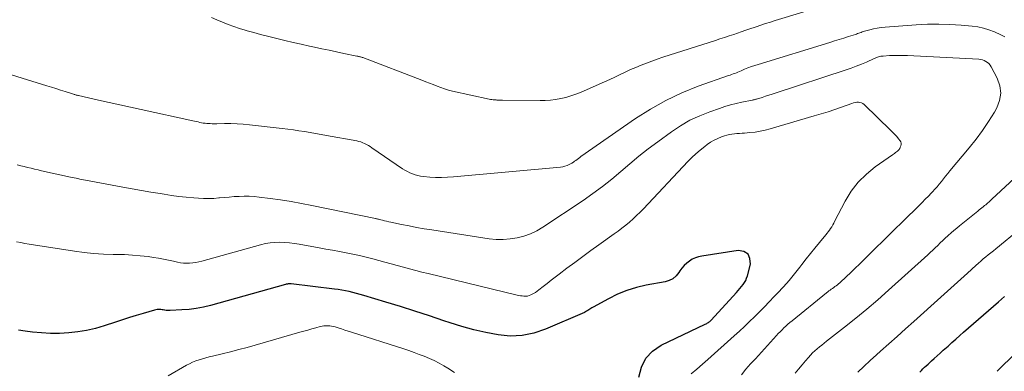
# Model space of a CAD drawing. Units: feet. Extents: x 1940000 to 1945042, y 529998 to 535001.
# Drawn here: x 1941522 to 1941669, y 530818 to 530871 of the extents above; entities that cross this region are included whole.
import ezdxf

# ---------------------------------------------------------------- set-up
doc = ezdxf.new("R2010")
doc.units = ezdxf.units.FT
doc.header["$LTSCALE"] = 100
doc.header["$MEASUREMENT"] = 0
doc.layers.add('CONTOUR INDEX', color=32, linetype='Continuous', lineweight=25)
doc.layers.add('CONTOUR INTERMEDIATE', color=40, linetype='Continuous', lineweight=15)

msp = doc.modelspace()

# ---------------------------------------------------------------- linework, layer by layer
at = {"layer": 'CONTOUR INDEX', "flags": 128}
for points, elevation in [([(1941614.19, 530817.41), (1941614.59, 530818.92), (1941615.23, 530820.25), (1941616.26, 530821.32), (1941617.55, 530822.2), (1941624.13, 530825.32), (1941624.26, 530825.38), (1941624.38, 530825.45), (1941624.49, 530825.52), (1941624.61, 530825.59), (1941624.72, 530825.67), (1941624.83, 530825.76), (1941624.93, 530825.85), (1941625.02, 530825.95), (1941628.83, 530830.09), (1941629.08, 530830.37), (1941629.33, 530830.66), (1941629.56, 530830.95), (1941629.8, 530831.25), (1941630, 530831.56), (1941630.19, 530831.88), (1941630.33, 530832.22), (1941630.45, 530832.58), (1941630.9, 530834.29), (1941630.83, 530835.15), (1941630.54, 530835.82), (1941629.91, 530836.18), (1941629.06, 530836.35), (1941623.63, 530835.52), (1941623.13, 530835.41), (1941622.65, 530835.26), (1941622.2, 530835.03), (1941621.76, 530834.77), (1941621.36, 530834.45), (1941620.98, 530834.1), (1941620.65, 530833.71), (1941620.35, 530833.29), (1941620.18, 530833.04), (1941619.77, 530832.55), (1941619.3, 530832.14), (1941618.75, 530831.87), (1941618.14, 530831.67), (1941615.31, 530831.16), (1941613.84, 530830.82), (1941612.4, 530830.39), (1941611.02, 530829.82), (1941609.66, 530829.15), (1941607.34, 530827.87), (1941607.17, 530827.78), (1941607.01, 530827.68), (1941606.85, 530827.57), (1941606.7, 530827.47), (1941606.54, 530827.36), (1941606.38, 530827.26), (1941606.22, 530827.17), (1941606.05, 530827.09), (1941600.2, 530824.57), (1941598.48, 530824), (1941596.73, 530823.63), (1941594.94, 530823.57), (1941593.13, 530823.72), (1941591.3, 530824.07), (1941589.5, 530824.48), (1941587.71, 530824.98), (1941585.94, 530825.54), (1941584.99, 530825.86), (1941582.83, 530826.59), (1941580.66, 530827.3), (1941578.49, 530827.98), (1941576.3, 530828.65), (1941573.01, 530829.63), (1941572.47, 530829.78), (1941571.93, 530829.93), (1941571.39, 530830.07), (1941570.84, 530830.2), (1941570.29, 530830.32), (1941569.74, 530830.43), (1941569.18, 530830.52), (1941568.62, 530830.59), (1941562.15, 530831.35), (1941562.04, 530831.36), (1941561.94, 530831.36), (1941561.83, 530831.36), (1941561.72, 530831.35), (1941561.62, 530831.34), (1941561.51, 530831.32), (1941561.41, 530831.3), (1941561.31, 530831.28), (1941550.07, 530828.15), (1941549.01, 530827.9), (1941547.95, 530827.69), (1941546.87, 530827.55), (1941545.79, 530827.46), (1941544.02, 530827.36), (1941543.82, 530827.36), (1941543.62, 530827.37), (1941543.42, 530827.39), (1941543.22, 530827.42), (1941543.19, 530827.43), (1941543, 530827.46), (1941542.82, 530827.49), (1941542.63, 530827.51), (1941542.44, 530827.53), (1941542.25, 530827.53), (1941542.07, 530827.52), (1941541.88, 530827.49), (1941541.7, 530827.45), (1941539.99, 530826.95), (1941538.96, 530826.64), (1941537.93, 530826.32), (1941536.9, 530826), (1941535.87, 530825.66), (1941534.15, 530825.09), (1941532.85, 530824.71), (1941531.53, 530824.4), (1941530.19, 530824.18), (1941528.84, 530824.02), (1941527.49, 530823.96), (1941526.13, 530823.95), (1941524.77, 530824.03), (1941523.42, 530824.16), (1941522.35, 530824.3), (1941521.35, 530824.45)], 920), ([(1941656.25, 530818.15), (1941656.49, 530818.4), (1941656.73, 530818.65), (1941656.98, 530818.89), (1941657.23, 530819.13), (1941657.49, 530819.37), (1941657.75, 530819.61), (1941658, 530819.84), (1941658.4, 530820.2), (1941658.86, 530820.61), (1941659.32, 530821.02), (1941659.77, 530821.43), (1941660.23, 530821.85), (1941660.48, 530822.07), (1941661.06, 530822.59), (1941661.64, 530823.11), (1941662.23, 530823.63), (1941662.81, 530824.15), (1941668.01, 530828.66), (1941668.48, 530829.06), (1941668.95, 530829.46)], 940)]:
    msp.add_lwpolyline(points, dxfattribs=dict(at, elevation=elevation))
at = {"layer": 'CONTOUR INTERMEDIATE', "flags": 128}
for points, elevation in [([(1941643.4, 530873.38), (1941634.59, 530870.72), (1941633.88, 530870.5), (1941633.17, 530870.28), (1941632.46, 530870.04), (1941631.76, 530869.8), (1941630.64, 530869.41), (1941630.5, 530869.36), (1941630.36, 530869.31), (1941630.21, 530869.26), (1941630.07, 530869.22), (1941629.93, 530869.17), (1941629.79, 530869.12), (1941629.65, 530869.07), (1941629.51, 530869.02), (1941628.41, 530868.66), (1941627.72, 530868.43), (1941627.03, 530868.2), (1941626.34, 530867.97), (1941625.65, 530867.75), (1941617.77, 530865.23), (1941616.95, 530864.96), (1941616.14, 530864.67), (1941615.33, 530864.37), (1941614.52, 530864.06), (1941613.72, 530863.72), (1941612.93, 530863.38), (1941612.15, 530863.02), (1941611.38, 530862.64), (1941610.6, 530862.26), (1941609.83, 530861.9), (1941609.04, 530861.54), (1941608.25, 530861.19), (1941605.48, 530859.99), (1941604.76, 530859.7), (1941604.02, 530859.45), (1941603.27, 530859.24), (1941602.51, 530859.06), (1941601.74, 530858.93), (1941600.96, 530858.83), (1941600.18, 530858.78), (1941599.4, 530858.76), (1941593.76, 530858.81), (1941593.62, 530858.81), (1941593.49, 530858.82), (1941593.36, 530858.82), (1941593.22, 530858.83), (1941593.09, 530858.83), (1941592.95, 530858.84), (1941592.82, 530858.85), (1941592.69, 530858.86), (1941592.57, 530858.86), (1941592.38, 530858.88), (1941592.19, 530858.9), (1941592, 530858.93), (1941591.81, 530858.97), (1941586.29, 530860.19), (1941585.7, 530860.33), (1941585.12, 530860.5), (1941584.55, 530860.69), (1941583.99, 530860.91), (1941583.42, 530861.14), (1941582.86, 530861.36), (1941582.3, 530861.58), (1941581.73, 530861.8), (1941572.87, 530865.18), (1941572.76, 530865.22), (1941572.66, 530865.26), (1941572.55, 530865.29), (1941572.44, 530865.32), (1941572.33, 530865.34), (1941572.22, 530865.37), (1941572.11, 530865.4), (1941572, 530865.42), (1941570.03, 530865.82), (1941568.94, 530866.04), (1941567.84, 530866.27), (1941566.75, 530866.5), (1941565.66, 530866.74), (1941564.89, 530866.91), (1941563.66, 530867.18), (1941562.44, 530867.45), (1941561.22, 530867.74), (1941560, 530868.03), (1941559.59, 530868.13), (1941558.58, 530868.38), (1941557.56, 530868.64), (1941556.55, 530868.91), (1941555.54, 530869.19), (1941555.27, 530869.27), (1941554.41, 530869.53), (1941553.55, 530869.81), (1941552.7, 530870.13), (1941551.87, 530870.47), (1941551.03, 530870.82), (1941550.2, 530871.16)], 936), ([(1941668.98, 530868.28), (1941668.69, 530868.43), (1941668.39, 530868.57), (1941667.41, 530869.02), (1941666.61, 530869.34), (1941665.79, 530869.6), (1941664.96, 530869.78), (1941664.1, 530869.9), (1941662.46, 530870.04), (1941660.77, 530870.15), (1941659.08, 530870.2), (1941657.39, 530870.17), (1941655.7, 530870.09), (1941651.05, 530869.74), (1941650.47, 530869.68), (1941649.89, 530869.59), (1941649.32, 530869.47), (1941648.75, 530869.33), (1941647.96, 530869.12), (1941647.79, 530869.07), (1941647.62, 530869.01), (1941647.45, 530868.95), (1941647.29, 530868.89), (1941647.12, 530868.83), (1941646.95, 530868.77), (1941646.79, 530868.71), (1941646.62, 530868.66), (1941645.57, 530868.32), (1941644.87, 530868.1), (1941644.18, 530867.88), (1941643.48, 530867.67), (1941642.78, 530867.45), (1941632.07, 530864.17), (1941631.55, 530864.01), (1941631.04, 530863.83), (1941630.53, 530863.63), (1941630.03, 530863.43), (1941629.49, 530863.2), (1941629.26, 530863.1), (1941629.02, 530863.01), (1941628.79, 530862.92), (1941628.55, 530862.83), (1941628.31, 530862.75), (1941628.08, 530862.67), (1941627.84, 530862.58), (1941627.6, 530862.5), (1941623.06, 530860.89), (1941620.61, 530859.9), (1941618.21, 530858.79), (1941615.92, 530857.5), (1941613.68, 530856.07), (1941605.53, 530850.4), (1941605.34, 530850.26), (1941605.14, 530850.12), (1941604.96, 530849.97), (1941604.77, 530849.82), (1941604.58, 530849.68), (1941604.39, 530849.54), (1941604.18, 530849.41), (1941603.97, 530849.3), (1941603.77, 530849.2), (1941603.45, 530849.06), (1941603.13, 530848.94), (1941602.79, 530848.87), (1941602.45, 530848.82), (1941586.45, 530847.35), (1941585.55, 530847.29), (1941584.66, 530847.27), (1941583.77, 530847.28), (1941582.88, 530847.33), (1941581.94, 530847.41), (1941581.52, 530847.46), (1941581.11, 530847.54), (1941580.71, 530847.66), (1941580.31, 530847.79), (1941579.93, 530847.96), (1941579.55, 530848.15), (1941579.18, 530848.36), (1941578.83, 530848.58), (1941574.23, 530851.72), (1941573.97, 530851.89), (1941573.7, 530852.06), (1941573.42, 530852.2), (1941573.14, 530852.34), (1941572.86, 530852.46), (1941572.56, 530852.57), (1941572.26, 530852.65), (1941571.96, 530852.72), (1941567.45, 530853.55), (1941566.62, 530853.7), (1941565.79, 530853.85), (1941564.97, 530853.99), (1941564.14, 530854.13), (1941563.31, 530854.25), (1941562.48, 530854.38), (1941561.64, 530854.48), (1941560.81, 530854.58), (1941555.89, 530855.13), (1941554.97, 530855.22), (1941554.05, 530855.28), (1941553.12, 530855.31), (1941552.19, 530855.31), (1941551.01, 530855.29), (1941550.67, 530855.29), (1941550.33, 530855.29), (1941550, 530855.31), (1941549.66, 530855.32), (1941549.52, 530855.33), (1941549.25, 530855.36), (1941548.99, 530855.39), (1941548.73, 530855.44), (1941548.47, 530855.5), (1941548.21, 530855.56), (1941547.95, 530855.62), (1941547.69, 530855.68), (1941547.43, 530855.73), (1941539.68, 530857.41), (1941538.08, 530857.76), (1941536.48, 530858.11), (1941534.88, 530858.47), (1941533.28, 530858.83), (1941530.31, 530859.51), (1941530.2, 530859.54), (1941530.09, 530859.57), (1941529.98, 530859.59), (1941529.87, 530859.62), (1941529.76, 530859.65), (1941529.65, 530859.69), (1941529.54, 530859.72), (1941529.43, 530859.75), (1941528.29, 530860.12), (1941527.61, 530860.34), (1941526.93, 530860.55), (1941526.25, 530860.76), (1941525.57, 530860.98), (1941517.35, 530863.52)], 932), ([(1941629.55, 530817.79), (1941630.23, 530818.6), (1941630.93, 530819.4), (1941631.64, 530820.18), (1941634.79, 530823.63), (1941635.06, 530823.92), (1941635.34, 530824.21), (1941635.63, 530824.5), (1941635.92, 530824.78), (1941636.21, 530825.05), (1941636.51, 530825.32), (1941636.82, 530825.58), (1941637.13, 530825.84), (1941642.29, 530830.03), (1941642.46, 530830.17), (1941642.64, 530830.3), (1941642.82, 530830.43), (1941643, 530830.56), (1941643.18, 530830.69), (1941643.36, 530830.82), (1941643.53, 530830.95), (1941643.71, 530831.08), (1941643.73, 530831.09), (1941643.92, 530831.24), (1941644.1, 530831.38), (1941644.27, 530831.53), (1941644.45, 530831.68), (1941644.65, 530831.86), (1941644.92, 530832.11), (1941645.19, 530832.36), (1941645.45, 530832.61), (1941645.72, 530832.86), (1941648.05, 530835.14), (1941649.48, 530836.53), (1941650.91, 530837.92), (1941652.33, 530839.32), (1941653.75, 530840.71), (1941656.16, 530843.08), (1941656.62, 530843.54), (1941657.07, 530844), (1941657.53, 530844.46), (1941657.97, 530844.92), (1941658.16, 530845.12), (1941658.51, 530845.5), (1941658.85, 530845.88), (1941659.17, 530846.27), (1941659.49, 530846.67), (1941659.8, 530847.08), (1941660.12, 530847.48), (1941660.44, 530847.87), (1941660.77, 530848.27), (1941663.66, 530851.69), (1941664.68, 530852.97), (1941665.65, 530854.28), (1941666.55, 530855.63), (1941667.41, 530857.02), (1941667.77, 530857.66), (1941668.19, 530858.76), (1941668.38, 530859.87), (1941668.23, 530860.98), (1941667.85, 530862.09), (1941666.92, 530863.82), (1941666.77, 530864.06), (1941666.59, 530864.28), (1941666.38, 530864.46), (1941666.15, 530864.62), (1941665.89, 530864.74), (1941665.63, 530864.84), (1941665.35, 530864.9), (1941665.07, 530864.94), (1941654.42, 530865.48), (1941653.75, 530865.51), (1941653.08, 530865.52), (1941652.41, 530865.51), (1941651.74, 530865.48), (1941650.75, 530865.42), (1941650.58, 530865.41), (1941650.41, 530865.38), (1941650.24, 530865.34), (1941650.08, 530865.3), (1941649.91, 530865.24), (1941649.75, 530865.18), (1941649.59, 530865.12), (1941649.43, 530865.05), (1941648.25, 530864.52), (1941647.5, 530864.2), (1941646.75, 530863.9), (1941645.98, 530863.62), (1941645.21, 530863.35), (1941634.62, 530859.88), (1941634.13, 530859.72), (1941633.63, 530859.56), (1941633.13, 530859.4), (1941632.63, 530859.24), (1941631.79, 530858.98), (1941631.71, 530858.96), (1941631.63, 530858.93), (1941631.55, 530858.91), (1941631.47, 530858.89), (1941631.39, 530858.87), (1941631.31, 530858.85), (1941631.23, 530858.83), (1941631.15, 530858.81), (1941629.61, 530858.5), (1941628.76, 530858.32), (1941627.92, 530858.11), (1941627.09, 530857.86), (1941626.26, 530857.59), (1941624.82, 530857.09), (1941623.31, 530856.49), (1941621.85, 530855.81), (1941620.45, 530855), (1941619.09, 530854.1), (1941617.03, 530852.6), (1941615.6, 530851.54), (1941614.2, 530850.44), (1941612.83, 530849.31), (1941611.48, 530848.15), (1941610.13, 530847.01), (1941608.74, 530845.9), (1941607.31, 530844.85), (1941605.85, 530843.84), (1941599.82, 530839.85), (1941598.91, 530839.31), (1941597.97, 530838.86), (1941596.98, 530838.51), (1941595.96, 530838.23), (1941594.92, 530838.07), (1941593.88, 530837.98), (1941592.83, 530838.01), (1941591.78, 530838.11), (1941583.18, 530839.43), (1941582.05, 530839.61), (1941580.92, 530839.81), (1941579.8, 530840.02), (1941578.68, 530840.24), (1941577.07, 530840.57), (1941576.75, 530840.64), (1941576.43, 530840.71), (1941576.12, 530840.79), (1941575.8, 530840.87), (1941575.3, 530840.99), (1941575.24, 530841.01), (1941575.17, 530841.03), (1941575.1, 530841.04), (1941575.03, 530841.06), (1941574.96, 530841.08), (1941574.9, 530841.09), (1941574.83, 530841.11), (1941574.76, 530841.12), (1941565.25, 530843.07), (1941563.7, 530843.37), (1941562.14, 530843.65), (1941560.57, 530843.9), (1941559, 530844.12), (1941557.34, 530844.34), (1941556.6, 530844.41), (1941555.86, 530844.46), (1941555.12, 530844.47), (1941554.38, 530844.44), (1941553.63, 530844.4), (1941552.89, 530844.34), (1941552.15, 530844.28), (1941551.41, 530844.2), (1941551.34, 530844.2), (1941550.57, 530844.14), (1941549.8, 530844.11), (1941549.02, 530844.12), (1941548.25, 530844.15), (1941547.56, 530844.21), (1941546.44, 530844.31), (1941545.33, 530844.43), (1941544.22, 530844.58), (1941543.11, 530844.75), (1941542.53, 530844.85), (1941541.14, 530845.09), (1941539.75, 530845.34), (1941538.36, 530845.59), (1941536.97, 530845.84), (1941531.34, 530846.87), (1941531.06, 530846.93), (1941530.78, 530846.98), (1941530.5, 530847.03), (1941530.22, 530847.09), (1941529.94, 530847.14), (1941529.66, 530847.2), (1941529.38, 530847.26), (1941529.1, 530847.32), (1941524.76, 530848.28), (1941524.25, 530848.4), (1941523.73, 530848.51), (1941523.21, 530848.64), (1941522.7, 530848.76), (1941522.18, 530848.89), (1941521.67, 530849.02), (1941521.15, 530849.15)], 928), ([(1941622.05, 530817.9), (1941622.88, 530818.62), (1941623.71, 530819.35), (1941624.54, 530820.08), (1941628.48, 530823.6), (1941629.25, 530824.3), (1941630.01, 530825.01), (1941630.77, 530825.73), (1941631.52, 530826.46), (1941632.25, 530827.2), (1941632.99, 530827.94), (1941633.72, 530828.69), (1941634.44, 530829.45), (1941634.96, 530829.99), (1941635.83, 530830.93), (1941636.68, 530831.89), (1941637.51, 530832.88), (1941638.31, 530833.88), (1941638.6, 530834.25), (1941639.25, 530835.08), (1941639.9, 530835.9), (1941640.56, 530836.72), (1941641.23, 530837.53), (1941642.18, 530838.68), (1941642.37, 530838.92), (1941642.55, 530839.16), (1941642.73, 530839.4), (1941642.9, 530839.65), (1941643.06, 530839.91), (1941643.21, 530840.17), (1941643.36, 530840.43), (1941643.5, 530840.69), (1941645.09, 530843.74), (1941646, 530845.21), (1941647.03, 530846.57), (1941648.25, 530847.77), (1941649.59, 530848.86), (1941652.18, 530850.67), (1941652.33, 530850.77), (1941652.47, 530850.87), (1941652.61, 530850.98), (1941652.76, 530851.09), (1941652.89, 530851.19), (1941652.96, 530851.25), (1941653.02, 530851.32), (1941653.09, 530851.39), (1941653.14, 530851.46), (1941653.2, 530851.54), (1941653.24, 530851.62), (1941653.29, 530851.7), (1941653.33, 530851.78), (1941653.42, 530852.01), (1941653.46, 530852.21), (1941653.47, 530852.39), (1941653.41, 530852.57), (1941653.31, 530852.75), (1941653.06, 530853.06), (1941652.79, 530853.38), (1941652.51, 530853.7), (1941652.22, 530854), (1941651.92, 530854.3), (1941647.93, 530858.15), (1941647.74, 530858.3), (1941647.53, 530858.41), (1941647.3, 530858.48), (1941647.06, 530858.51), (1941646.81, 530858.5), (1941646.56, 530858.47), (1941646.32, 530858.41), (1941646.07, 530858.34), (1941644.53, 530857.79), (1941643.52, 530857.43), (1941642.51, 530857.09), (1941641.48, 530856.77), (1941640.46, 530856.46), (1941633.87, 530854.54), (1941633.12, 530854.34), (1941632.36, 530854.18), (1941631.59, 530854.06), (1941630.82, 530853.98), (1941630.02, 530853.91), (1941629.64, 530853.88), (1941629.26, 530853.85), (1941628.88, 530853.82), (1941628.5, 530853.79), (1941628.12, 530853.75), (1941627.74, 530853.69), (1941627.37, 530853.59), (1941627.01, 530853.48), (1941626.58, 530853.33), (1941626.01, 530853.11), (1941625.46, 530852.85), (1941624.94, 530852.54), (1941624.44, 530852.2), (1941624.06, 530851.9), (1941623.39, 530851.37), (1941622.74, 530850.82), (1941622.12, 530850.23), (1941621.52, 530849.63), (1941614.88, 530842.59), (1941614.38, 530842.07), (1941613.86, 530841.56), (1941613.33, 530841.07), (1941612.79, 530840.59), (1941612.23, 530840.13), (1941611.67, 530839.68), (1941611.09, 530839.24), (1941610.51, 530838.82), (1941608.21, 530837.19), (1941607, 530836.33), (1941605.81, 530835.46), (1941604.61, 530834.58), (1941603.43, 530833.7), (1941602.27, 530832.82), (1941601.67, 530832.36), (1941601.07, 530831.91), (1941600.48, 530831.44), (1941599.89, 530830.98), (1941599.24, 530830.45), (1941598.97, 530830.25), (1941598.7, 530830.07), (1941598.42, 530829.91), (1941598.13, 530829.76), (1941598.01, 530829.7), (1941597.76, 530829.61), (1941597.52, 530829.54), (1941597.26, 530829.52), (1941597, 530829.52), (1941596.74, 530829.55), (1941596.48, 530829.58), (1941596.22, 530829.63), (1941595.97, 530829.69), (1941582.65, 530832.9), (1941581.72, 530833.13), (1941580.79, 530833.37), (1941579.87, 530833.61), (1941578.95, 530833.87), (1941578.03, 530834.12), (1941577.1, 530834.38), (1941576.18, 530834.62), (1941575.26, 530834.87), (1941574.38, 530835.1), (1941573.38, 530835.35), (1941572.39, 530835.59), (1941571.38, 530835.8), (1941570.37, 530836), (1941569.36, 530836.19), (1941568.35, 530836.38), (1941567.34, 530836.57), (1941566.33, 530836.75), (1941563.36, 530837.3), (1941562.64, 530837.42), (1941561.91, 530837.51), (1941561.19, 530837.56), (1941560.45, 530837.59), (1941559.72, 530837.57), (1941559, 530837.5), (1941558.28, 530837.38), (1941557.57, 530837.21), (1941548.77, 530834.77), (1941548.32, 530834.66), (1941547.87, 530834.57), (1941547.41, 530834.5), (1941546.94, 530834.46), (1941546.48, 530834.45), (1941546.02, 530834.46), (1941545.56, 530834.52), (1941545.11, 530834.61), (1941544.53, 530834.75), (1941543.79, 530834.92), (1941543.05, 530835.07), (1941542.3, 530835.2), (1941541.55, 530835.31), (1941540.72, 530835.43), (1941539.55, 530835.56), (1941538.38, 530835.67), (1941537.21, 530835.73), (1941536.03, 530835.76), (1941535.48, 530835.76), (1941534.03, 530835.81), (1941532.58, 530835.89), (1941531.14, 530836.04), (1941529.7, 530836.24), (1941522.95, 530837.31), (1941522.3, 530837.42), (1941521.66, 530837.53), (1941521.02, 530837.66)], 924), ([(1941637.61, 530818.01), (1941638.11, 530818.63), (1941638.62, 530819.25), (1941639.13, 530819.86), (1941639.58, 530820.38), (1941639.89, 530820.72), (1941640.2, 530821.04), (1941640.53, 530821.35), (1941640.88, 530821.64), (1941641.23, 530821.93), (1941641.58, 530822.22), (1941641.94, 530822.5), (1941642.29, 530822.78), (1941644.98, 530824.88), (1941646.67, 530826.22), (1941648.33, 530827.59), (1941649.97, 530829), (1941651.59, 530830.43), (1941657.43, 530835.71), (1941657.81, 530836.06), (1941658.19, 530836.41), (1941658.57, 530836.76), (1941658.94, 530837.12), (1941659.32, 530837.48), (1941659.69, 530837.84), (1941660.07, 530838.19), (1941660.45, 530838.55), (1941660.51, 530838.6), (1941660.93, 530838.98), (1941661.35, 530839.35), (1941661.78, 530839.71), (1941662.21, 530840.06), (1941664.93, 530842.25), (1941665.13, 530842.41), (1941665.32, 530842.56), (1941665.52, 530842.72), (1941665.72, 530842.88), (1941665.8, 530842.94), (1941665.96, 530843.06), (1941666.12, 530843.19), (1941666.28, 530843.32), (1941666.44, 530843.46), (1941666.6, 530843.59), (1941666.75, 530843.73), (1941666.9, 530843.86), (1941667.06, 530844), (1941674.42, 530850.87)], 932), ([(1941646.97, 530818.14), (1941647.88, 530819.02), (1941648.81, 530819.89), (1941649.76, 530820.74), (1941650.37, 530821.28), (1941651.62, 530822.39), (1941652.88, 530823.51), (1941654.13, 530824.62), (1941655.38, 530825.75), (1941659.4, 530829.36), (1941660.4, 530830.26), (1941661.39, 530831.16), (1941662.39, 530832.06), (1941663.39, 530832.97), (1941664.66, 530834.12), (1941665.02, 530834.44), (1941665.39, 530834.76), (1941665.76, 530835.08), (1941666.13, 530835.39), (1941666.51, 530835.7), (1941666.88, 530836.01), (1941667.26, 530836.32), (1941667.64, 530836.62), (1941671.3, 530839.59)], 936), ([(1941586.62, 530818.13), (1941585.61, 530818.75), (1941585, 530819.12), (1941584.29, 530819.52), (1941583.57, 530819.9), (1941582.83, 530820.23), (1941582.08, 530820.55), (1941581.31, 530820.83), (1941580.55, 530821.11), (1941579.78, 530821.38), (1941579, 530821.63), (1941571.16, 530824.14), (1941570.67, 530824.3), (1941570.17, 530824.46), (1941569.68, 530824.62), (1941569.19, 530824.78), (1941568.75, 530824.93), (1941568.48, 530825), (1941568.2, 530825.06), (1941567.91, 530825.1), (1941567.63, 530825.11), (1941567.34, 530825.11), (1941567.05, 530825.08), (1941566.77, 530825.03), (1941566.49, 530824.97), (1941565.85, 530824.79), (1941565.25, 530824.63), (1941564.65, 530824.46), (1941564.05, 530824.29), (1941563.45, 530824.12), (1941556.78, 530822.21), (1941555.55, 530821.87), (1941554.32, 530821.54), (1941553.08, 530821.22), (1941551.83, 530820.92), (1941550.35, 530820.56), (1941549.85, 530820.44), (1941549.35, 530820.31), (1941548.85, 530820.16), (1941548.36, 530820.01), (1941547.88, 530819.84), (1941547.4, 530819.65), (1941546.94, 530819.43), (1941546.48, 530819.19), (1941543.72, 530817.64)], 916), ([(1941667.82, 530818.29), (1941668.3, 530818.76), (1941668.79, 530819.24), (1941673.22, 530823.46)], 944)]:
    msp.add_lwpolyline(points, dxfattribs=dict(at, elevation=elevation))

doc.saveas('drawing.dxf')
